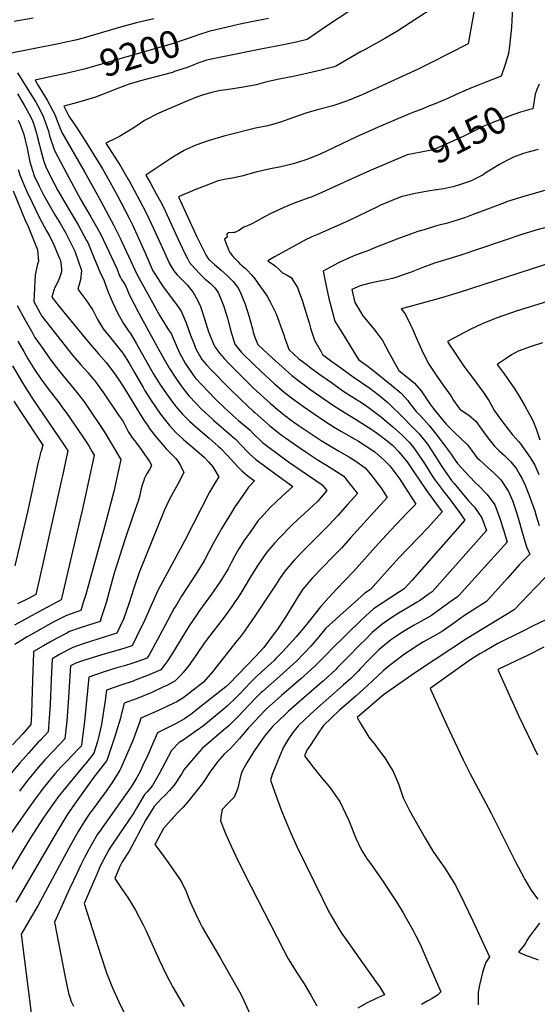
# Model space of a CAD drawing. Units: inches. Extents: x 2566541 to 2571863, y 1507579 to 1513702.
# Drawn here: x 2570602 to 2571154, y 1511217 to 1512266 of the extents above; entities that cross this region are included whole.
import ezdxf
from ezdxf.enums import TextEntityAlignment as Align

# ---------------------------------------------------------------- set-up
doc = ezdxf.new("R2010")
doc.units = ezdxf.units.IN
doc.header["$MEASUREMENT"] = 0
doc.layers.add('tile_2645_32_contour_10ft', color=117, linetype='Continuous')
doc.styles.add('Arial', font='arial.ttf')

msp = doc.modelspace()

# ---------------------------------------------------------------- linework, layer by layer
at = {"layer": 'tile_2645_32_contour_10ft'}
for points, elevation in [([(2571127.3, 1512279.4), (2571126.3, 1512257.9), (2571124.2, 1512237.7), (2571123.2, 1512230.1), (2571119.6, 1512218.4), (2571115.3, 1512205.9), (2571083.7, 1512193.4), (2571067.4, 1512186.3), (2571059.3, 1512182.5), (2571045.7, 1512176.6), (2571036.3, 1512173), (2571031.6, 1512171.1), (2571021.2, 1512167.3), (2571017.4, 1512165.7), (2570984.2, 1512151.4), (2570960.4, 1512140.8), (2570921.6, 1512122.4), (2570918.8, 1512121.2), (2570916.3, 1512120.2), (2570907, 1512116.6), (2570898.1, 1512113.8), (2570893.6, 1512112.5), (2570886.4, 1512110.7), (2570880.5, 1512109.4), (2570867.6, 1512106.9), (2570856.8, 1512104.4), (2570854.8, 1512103.9), (2570838.7, 1512099.3), (2570836.8, 1512098.9), (2570828.7, 1512097.2), (2570821.7, 1512096.1), (2570818.4, 1512095.4), (2570813.6, 1512094.2), (2570805.3, 1512091.2), (2570788.7, 1512084.7), (2570771.9, 1512077.6), (2570771.3, 1512077.2), (2570790.9, 1512034.6), (2570792.3, 1512031.7), (2570798.9, 1512018.3), (2570800.8, 1512014.9), (2570802.5, 1512012.1), (2570803.6, 1512010.7), (2570809.7, 1512005.1), (2570816.6, 1511999.2), (2570823.4, 1511993.2), (2570829.8, 1511986.8), (2570831.8, 1511984.3), (2570834.4, 1511980.6), (2570836.6, 1511976.9), (2570842.3, 1511963.1), (2570846.7, 1511949.3), (2570850.5, 1511935.3), (2570851, 1511933.3), (2570853, 1511926.8), (2570855.8, 1511920.1), (2570861.3, 1511915), (2570871.5, 1511905.6), (2570881.7, 1511896.3), (2570892, 1511887), (2570902.3, 1511879.2), (2570912.5, 1511871.8), (2570935.3, 1511855.8), (2570944.3, 1511850.1), (2570959.9, 1511840.6), (2570977.3, 1511829.6), (2570983.5, 1511825.2), (2570995.3, 1511816.3), (2570997.7, 1511814.2), (2570999.3, 1511812.7), (2571006.3, 1511805.6), (2571015.8, 1511794.1), (2571022.3, 1511784.3), (2571035.8, 1511764.4), (2571046.3, 1511750.1), (2571052.3, 1511741.9), (2571037, 1511724.9), (2571006.6, 1511693.2), (2570987.3, 1511671.8), (2570975.8, 1511659.1), (2570969.9, 1511655.1), (2570958.8, 1511645.3), (2570943.7, 1511631.8), (2570938.5, 1511627.1), (2570928.4, 1511617.8), (2570920.8, 1511608.5), (2570918.9, 1511606.2), (2570912.5, 1511598.8), (2570904.6, 1511590.5), (2570897.2, 1511582.8), (2570879.4, 1511566.6), (2570861, 1511550.5), (2570859.2, 1511548.9), (2570853, 1511542.8), (2570834.7, 1511523.4), (2570824.8, 1511513.7), (2570819.3, 1511509.2), (2570796.5, 1511489.8), (2570789.2, 1511481.3), (2570777, 1511466.8), (2570774.8, 1511463), (2570766.5, 1511450.5), (2570761.7, 1511445.1), (2570756.6, 1511439.7), (2570753.6, 1511436.6), (2570745.5, 1511428), (2570742.4, 1511423.2), (2570736.6, 1511413.7), (2570728.4, 1511398.6), (2570726.6, 1511395), (2570718.6, 1511380.3), (2570711.3, 1511368.8), (2570708.3, 1511363.4), (2570703.3, 1511351.1), (2570709.7, 1511341.7), (2570717.1, 1511331.1), (2570722.4, 1511322.8), (2570725.6, 1511317.4), (2570733.5, 1511301.9), (2570736.4, 1511296), (2570750.5, 1511264.7), (2570757.8, 1511249.6), (2570765.1, 1511235.5), (2570771.4, 1511225), (2570777.2, 1511214.8)], 9160), ([(2570957.1, 1512277.7), (2570928.9, 1512259.2), (2570908.6, 1512245), (2570896.8, 1512242), (2570883.1, 1512239.1), (2570861, 1512235.1), (2570813.1, 1512225.4), (2570801.1, 1512222.7), (2570797.2, 1512221.4), (2570792, 1512219.5), (2570785, 1512216.8), (2570781.5, 1512215.5), (2570767.1, 1512210.7), (2570764.7, 1512209.9), (2570745.8, 1512204.8), (2570730.6, 1512200.9), (2570717.6, 1512196.9), (2570714.1, 1512195.7), (2570704.4, 1512191.9), (2570698.5, 1512189.5), (2570682.7, 1512183.6), (2570678, 1512182), (2570666, 1512178.5), (2570659.6, 1512176.8), (2570649, 1512173.8), (2570654.5, 1512163.3), (2570662.3, 1512152), (2570671.9, 1512137.1), (2570690.2, 1512107.1), (2570698.1, 1512093.1), (2570705.8, 1512079.1), (2570718.6, 1512054.4), (2570722.1, 1512047.3), (2570735.3, 1512018.3), (2570744, 1511998.5), (2570746.7, 1511994.1), (2570755.1, 1511981.4), (2570766.9, 1511965.6), (2570769.1, 1511962.7), (2570772.5, 1511958), (2570774.2, 1511955.5), (2570779.6, 1511943.1), (2570784.1, 1511929.9), (2570787.9, 1511920.3), (2570789.5, 1511916.1), (2570793.7, 1511908.4), (2570796, 1511904.2), (2570801, 1511898.4), (2570806.4, 1511892.8), (2570824.6, 1511874.2), (2570837.6, 1511861.3), (2570851.1, 1511848.8), (2570852.6, 1511847.4), (2570868.7, 1511833.4), (2570879.1, 1511825.2), (2570882.3, 1511822.7), (2570885.2, 1511820.6), (2570894.8, 1511813.8), (2570906.3, 1511806), (2570919.1, 1511797.4), (2570929.1, 1511791.3), (2570947.4, 1511779.6), (2570953, 1511772.8), (2570962, 1511761.4), (2570951.6, 1511749.7), (2570941.1, 1511737.9), (2570932.2, 1511728.1), (2570918.6, 1511714.7), (2570905.9, 1511702.1), (2570895, 1511690.7), (2570884.6, 1511678.7), (2570878.9, 1511670.3), (2570875.4, 1511664.8), (2570853.3, 1511631.8), (2570841.6, 1511614.6), (2570836.2, 1511607.5), (2570833.9, 1511604.6), (2570807.4, 1511571.4), (2570797.9, 1511560.5), (2570787, 1511551.7), (2570777, 1511544), (2570769.4, 1511539.4), (2570766.4, 1511537.9), (2570758.3, 1511533.9), (2570750.8, 1511530.5), (2570731.1, 1511522.1), (2570729.6, 1511517.2), (2570726.1, 1511507.7), (2570722.8, 1511498.9), (2570709.9, 1511468.6), (2570708.9, 1511466.5), (2570700.5, 1511453.5), (2570698.1, 1511450), (2570694.2, 1511444.3), (2570688, 1511435.9), (2570681.4, 1511427), (2570676.2, 1511419.9), (2570671.6, 1511413.2), (2570664.3, 1511401.2), (2570654.5, 1511383.4), (2570621.5, 1511322.8), (2570603.5, 1511291.9), (2570614.1, 1511207.6)], 9190), ([(2571040.7, 1512277.2), (2571003.9, 1512253.4), (2570991.3, 1512245.8), (2570985.7, 1512242.9), (2570969.4, 1512234), (2570965.4, 1512231.6), (2570939.9, 1512216.7), (2570937.2, 1512215.9), (2570925.7, 1512212.9), (2570923.3, 1512212.3), (2570909.4, 1512209), (2570895.3, 1512205.9), (2570878.7, 1512202.8), (2570864.1, 1512199.3), (2570854.2, 1512196.6), (2570840.5, 1512194), (2570826.9, 1512192), (2570814.2, 1512190.1), (2570805.4, 1512187.9), (2570796.7, 1512185.6), (2570790.4, 1512183.3), (2570780.2, 1512179.2), (2570750.2, 1512166.4), (2570735, 1512158.6), (2570724.8, 1512151.6), (2570708.2, 1512141.6), (2570706.1, 1512140.5), (2570693.9, 1512134.3), (2570700.3, 1512124.5), (2570709.9, 1512109.5), (2570717.3, 1512096.5), (2570718.5, 1512094.5), (2570724, 1512084.4), (2570730, 1512073.1), (2570736, 1512061.7), (2570742.5, 1512048.1), (2570752.9, 1512025.7), (2570761.2, 1512007.1), (2570761.5, 1512006.7), (2570763.3, 1512003), (2570766.3, 1511998.5), (2570767.7, 1511996.6), (2570770, 1511994.1), (2570772, 1511992), (2570775.4, 1511988.7), (2570780.8, 1511983.1), (2570786.9, 1511975.4), (2570789.6, 1511970.6), (2570794.2, 1511961.4), (2570795, 1511959.3), (2570799, 1511947.5), (2570803.3, 1511933.5), (2570804.2, 1511931.1), (2570808.9, 1511919.8), (2570810.5, 1511917.3), (2570815, 1511910.9), (2570820.1, 1511905.1), (2570825.3, 1511899.4), (2570838.3, 1511886.4), (2570851.4, 1511873.6), (2570869.3, 1511857.2), (2570876.4, 1511851.1), (2570884.2, 1511844.9), (2570886.9, 1511842.8), (2570889.4, 1511841), (2570898.9, 1511834.2), (2570923.2, 1511817.9), (2570941.1, 1511807), (2570952.7, 1511800.5), (2570959.1, 1511796.5), (2570970.4, 1511788.5), (2570976, 1511782), (2570987.6, 1511766.6), (2570993.8, 1511757.1), (2570954.8, 1511713.9), (2570945, 1511703.2), (2570935.6, 1511693.5), (2570925.2, 1511682.8), (2570914.3, 1511671.4), (2570903.7, 1511659.5), (2570899.2, 1511652.2), (2570895.3, 1511646), (2570885.4, 1511629.5), (2570878.3, 1511618.9), (2570876, 1511615.6), (2570874.4, 1511613.5), (2570862.3, 1511597.4), (2570853.7, 1511587.9), (2570825.3, 1511558.7), (2570821.8, 1511555.4), (2570792, 1511531.9), (2570785.9, 1511527.1), (2570777.5, 1511521.4), (2570768.9, 1511516.4), (2570758.9, 1511511.4), (2570748.8, 1511506.4), (2570743.7, 1511494.3), (2570738.5, 1511482.7), (2570733, 1511470.9), (2570730.6, 1511466), (2570726.9, 1511458.9), (2570723.7, 1511453.3), (2570720.9, 1511448.9), (2570686.2, 1511400.3), (2570684.9, 1511398.4), (2570677.9, 1511386.1), (2570671.2, 1511373.5), (2570666.9, 1511365.2), (2570663.2, 1511357.4), (2570655.2, 1511340.3), (2570638.9, 1511304.7), (2570650.2, 1511247.9), (2570654.1, 1511229.2), (2570655.5, 1511224.7), (2570657, 1511220.3), (2570659.2, 1511215.2)], 9180), ([(2571086.7, 1512277.8), (2571080.1, 1512240.4), (2571040.2, 1512220), (2571026.8, 1512213.2), (2571022.9, 1512211.4), (2570971.7, 1512188.1), (2570963.6, 1512184.6), (2570951.4, 1512179.5), (2570935.8, 1512174.4), (2570921.9, 1512170.8), (2570908, 1512166.8), (2570894, 1512161.8), (2570880, 1512157), (2570866.6, 1512153.1), (2570853.3, 1512150.3), (2570819.7, 1512141.9), (2570809.9, 1512139.2), (2570802.9, 1512136.9), (2570789.7, 1512132.4), (2570783.9, 1512129.9), (2570777.2, 1512126.5), (2570767.1, 1512120.7), (2570763.1, 1512118.1), (2570736.5, 1512100.3), (2570741.3, 1512091.8), (2570747.5, 1512080.6), (2570752.1, 1512072.2), (2570753.7, 1512069.2), (2570756.9, 1512062.5), (2570772.4, 1512029.1), (2570778.5, 1512016.3), (2570780.9, 1512011.5), (2570781.9, 1512009.5), (2570782.9, 1512007.5), (2570788.8, 1512000.9), (2570794.2, 1511994.9), (2570799.5, 1511990), (2570805, 1511985.5), (2570809.9, 1511980.2), (2570813.6, 1511975.3), (2570814.6, 1511973), (2570819.3, 1511961.6), (2570821.8, 1511953.7), (2570823.4, 1511947.9), (2570827, 1511934.2), (2570831.3, 1511920.5), (2570833.8, 1511917.3), (2570838.8, 1511911.3), (2570851.8, 1511898.5), (2570858.6, 1511892.1), (2570873.8, 1511878.1), (2570884.2, 1511869), (2570893.2, 1511862), (2570895.5, 1511860.3), (2570904.7, 1511853.8), (2570914.8, 1511846.9), (2570927.4, 1511838.3), (2570937.3, 1511832.1), (2570945.2, 1511827.3), (2570963.2, 1511816.9), (2570975.2, 1511809.2), (2570980.9, 1511805.2), (2570991, 1511796.5), (2570996.6, 1511790.8), (2571007.2, 1511776.6), (2571024.2, 1511749.8), (2571015.2, 1511740.6), (2570997.2, 1511722), (2570984.5, 1511708.1), (2570957.8, 1511678.3), (2570940.1, 1511659.8), (2570931.3, 1511650.3), (2570922.9, 1511641.1), (2570922.6, 1511640.7), (2570910.5, 1511625.4), (2570904.5, 1511617.9), (2570898.3, 1511610.4), (2570896.8, 1511608.7), (2570889.6, 1511600.9), (2570882.4, 1511593.1), (2570875.2, 1511585.4), (2570873.1, 1511583.4), (2570855.3, 1511567), (2570848.1, 1511559.9), (2570835.9, 1511547.1), (2570833.2, 1511544.3), (2570823.3, 1511534.8), (2570797.9, 1511514), (2570789.7, 1511508), (2570776.1, 1511498.7), (2570772.1, 1511496.1), (2570763.8, 1511487.7), (2570757, 1511474.6), (2570750.8, 1511462.8), (2570743.6, 1511450.2), (2570737.9, 1511443.6), (2570735.1, 1511440.6), (2570731.5, 1511434.5), (2570726.5, 1511426), (2570723.7, 1511421), (2570707.5, 1511397.8), (2570698.2, 1511383.5), (2570697.1, 1511381.6), (2570691.2, 1511371.1), (2570687.7, 1511364.3), (2570684.4, 1511356.5), (2570670.7, 1511324.5), (2570688.4, 1511269.2), (2570694.4, 1511250.9), (2570695.2, 1511248.8), (2570700.8, 1511234.9), (2570707.7, 1511219.9), (2570713.3, 1511208.2)], 9170), ([(2570744.9, 1512266.9), (2570726.5, 1512262.8), (2570709.3, 1512258.1), (2570676.8, 1512248.4), (2570671, 1512246.8), (2570661.3, 1512244.2), (2570651, 1512241.9), (2570643.3, 1512240.2), (2570587.5, 1512229.4)], 9210), ([(2570616.2, 1512267.5), (2570595.9, 1512263.9)], 9220), ([(2570867.4, 1512267.1), (2570843.6, 1512262.5), (2570835.4, 1512260.7), (2570803.7, 1512253.3)], 9200), ([(2570803.7, 1512253.3), (2570802.5, 1512253), (2570793.5, 1512250.1), (2570779.6, 1512245.1), (2570775.2, 1512243.7), (2570765.7, 1512240.7), (2570721, 1512227.7), (2570673.2, 1512213.9), (2570670.8, 1512213.4), (2570655.7, 1512209.8)], 9200), ([(2570599.6, 1512209.3), (2570612.4, 1512188.8), (2570619, 1512178), (2570624.1, 1512168.8), (2570627.5, 1512162.2), (2570632.5, 1512147.4), (2570633.8, 1512142.4), (2570638.9, 1512126.8), (2570651.9, 1512102.4), (2570667, 1512074.1), (2570677.9, 1512056.1), (2570688.3, 1512037.3), (2570705.5, 1512001), (2570706.7, 1511998.2), (2570708.5, 1511993.3), (2570709.4, 1511991.2), (2570710.5, 1511989.4), (2570712.9, 1511985.8), (2570714.6, 1511983), (2570717.3, 1511976.7), (2570718.8, 1511973.3), (2570723.5, 1511963.7), (2570729, 1511953.5), (2570748.2, 1511918.1), (2570754.8, 1511906.2), (2570761.6, 1511894.5), (2570767.6, 1511885.2), (2570769, 1511883), (2570774.8, 1511874.9), (2570777.2, 1511871.7), (2570782.3, 1511865.4), (2570790, 1511857.3), (2570796.1, 1511850.9), (2570807.1, 1511840.7), (2570808.8, 1511839.2), (2570826.9, 1511823.6), (2570831.9, 1511819.2), (2570839.6, 1511811.3), (2570843.7, 1511806.9), (2570847.4, 1511803.3), (2570853.2, 1511797.8), (2570867.1, 1511787.6), (2570893, 1511768.9), (2570881.8, 1511758.5), (2570868.8, 1511746), (2570859.3, 1511735.9), (2570856.1, 1511732.4), (2570846.8, 1511719.2), (2570841.6, 1511711.8), (2570835.6, 1511702.4), (2570831.5, 1511694.9), (2570827.5, 1511687.3), (2570824.1, 1511681.1), (2570822.3, 1511678.1), (2570815.2, 1511666.9), (2570806.3, 1511654.1), (2570793.1, 1511635.7), (2570791, 1511632.6), (2570782.7, 1511620.4), (2570774.8, 1511607.5), (2570766.7, 1511593.9), (2570759.9, 1511583.4), (2570752.5, 1511573.6), (2570738.2, 1511567.4), (2570725, 1511562.3), (2570722.8, 1511561.4), (2570709.8, 1511557.1), (2570694.5, 1511551.8), (2570693.1, 1511540.8), (2570689.3, 1511515.4), (2570685.5, 1511500), (2570684.8, 1511497.3), (2570681.1, 1511484.6), (2570672.1, 1511473.4), (2570670.8, 1511471.8), (2570647.5, 1511444), (2570644.1, 1511439.7), (2570636.9, 1511429.7), (2570632.6, 1511423.7), (2570627.7, 1511416.4), (2570612.8, 1511393.4), (2570603.5, 1511378.3), (2570587.4, 1511351.1)], 9210), ([(2570655.7, 1512209.8), (2570649.9, 1512208.4), (2570635.9, 1512205.5), (2570618.4, 1512201.6), (2570621.8, 1512195.9), (2570631.2, 1512180.2), (2570639.8, 1512164.4), (2570641.3, 1512160), (2570646.9, 1512145.7), (2570670.7, 1512104.7), (2570686.2, 1512076.6), (2570693.8, 1512062.6), (2570702.5, 1512046.6), (2570709.7, 1512031.8), (2570710.6, 1512029.9), (2570720.6, 1512008.8), (2570726.7, 1511994.8), (2570751.3, 1511950.6), (2570759.9, 1511936.7), (2570763.8, 1511930.9), (2570766.3, 1511924.8), (2570772.3, 1511911.2), (2570778.9, 1511899.5), (2570781.8, 1511894.9), (2570786.4, 1511888), (2570789, 1511884.4), (2570810.8, 1511861.9), (2570820.2, 1511852.5), (2570823.4, 1511849.6), (2570829, 1511844.7), (2570835.4, 1511839.1), (2570847.6, 1511828.7), (2570851.4, 1511824.8), (2570861, 1511815.7), (2570870.7, 1511808.3), (2570874.8, 1511805.2), (2570888.7, 1511795.2), (2570924.3, 1511770.6), (2570929.5, 1511764.5), (2570919.5, 1511752.9), (2570905.6, 1511740), (2570898.5, 1511733.5), (2570891.7, 1511727.1), (2570879.2, 1511714.6), (2570874, 1511708.6), (2570865.6, 1511698.9), (2570864.5, 1511697.4), (2570855.8, 1511684.8), (2570847.9, 1511672.4), (2570837.6, 1511655.3), (2570828.3, 1511640.9), (2570821, 1511631.1), (2570800.7, 1511604.7), (2570798.6, 1511601.7), (2570791.2, 1511590.9), (2570789.9, 1511588.9), (2570784, 1511580.5), (2570782.4, 1511578.2), (2570776.2, 1511570.5), (2570773.3, 1511567.3), (2570767.5, 1511561.3), (2570758.8, 1511556.8), (2570754.7, 1511554.9), (2570742.7, 1511549.4), (2570727.2, 1511543.1), (2570713.5, 1511537.8), (2570710.2, 1511525.4), (2570709.3, 1511522), (2570704.8, 1511507.2), (2570703.4, 1511502.6), (2570696.6, 1511482.2), (2570694.7, 1511477), (2570690.8, 1511471.9), (2570685.9, 1511465.7), (2570679.8, 1511457.8), (2570658.6, 1511427.8), (2570652.5, 1511418.9), (2570650.9, 1511416.3), (2570643.2, 1511403.8), (2570638.6, 1511396.1), (2570597.7, 1511325.9)], 9200), ([(2571155.7, 1512197.2), (2571153.3, 1512191.8), (2571151.6, 1512186.8), (2571149, 1512171), (2571144.7, 1512169.8)], 9150), ([(2570599.6, 1512186.9), (2570606.5, 1512175.8), (2570611.8, 1512166), (2570615, 1512159.9), (2570616.2, 1512156.5), (2570620, 1512145.1), (2570621.1, 1512140.4), (2570625.4, 1512122.8), (2570627.8, 1512115.1), (2570630.6, 1512107.3), (2570638.2, 1512092.3), (2570642.6, 1512084), (2570650.1, 1512071.2), (2570655.8, 1512061.6), (2570664.4, 1512047.3), (2570673.3, 1512030.9), (2570674.6, 1512028.5), (2570678.8, 1512018.1), (2570683, 1512007.7), (2570687.4, 1511997.4), (2570692, 1511987.7), (2570691.9, 1511987.4), (2570696.4, 1511975.9), (2570701.2, 1511964.5), (2570706.6, 1511953.2), (2570712.7, 1511942.2), (2570718.3, 1511934), (2570720, 1511931.6), (2570726.6, 1511920.8), (2570744.4, 1511889.1), (2570751.4, 1511877.9), (2570758.4, 1511867.5), (2570767.1, 1511855.7), (2570770.4, 1511851.6), (2570775.4, 1511845.9), (2570777.5, 1511843.8), (2570783, 1511838.5), (2570791.9, 1511830.6), (2570803.9, 1511820.1), (2570813.5, 1511811.8), (2570815.9, 1511809.6), (2570823.6, 1511801.6), (2570831, 1511793.5), (2570835.7, 1511788.6), (2570838.9, 1511785.6), (2570845.4, 1511779.7), (2570852.2, 1511774.7), (2570845.9, 1511768.1), (2570839, 1511758), (2570831.5, 1511747.1), (2570827.9, 1511741.2), (2570817.6, 1511724.4), (2570807.7, 1511707.3), (2570803.8, 1511699.7), (2570801.6, 1511695.2), (2570799.9, 1511692.2), (2570798.6, 1511689.7), (2570791, 1511677.6), (2570774.5, 1511652), (2570769, 1511642.8), (2570766.8, 1511639.1), (2570759.5, 1511625.6), (2570748.6, 1511605), (2570739.7, 1511588.9), (2570737.6, 1511585.8), (2570733, 1511584), (2570722.5, 1511580.6), (2570713.7, 1511577.8), (2570706.7, 1511575.8), (2570690.9, 1511570.9), (2570675.5, 1511565.7), (2570671, 1511518.5), (2570670, 1511510.1), (2570667.9, 1511493.7), (2570667.5, 1511492.2), (2570666.2, 1511490.6), (2570657, 1511481.1), (2570653.3, 1511477.3), (2570646.3, 1511470.2), (2570639.5, 1511462.7), (2570636.1, 1511458.8), (2570627, 1511447.6), (2570624.1, 1511443.6), (2570618.8, 1511436.3), (2570610.7, 1511425.1), (2570592.6, 1511399.1)], 9220), ([(2571144.7, 1512169.8), (2571143.3, 1512169.5), (2571135.9, 1512167.4), (2571122.9, 1512162.7), (2571120.8, 1512161.9), (2571108.9, 1512157.4), (2571105.6, 1512156), (2571095.2, 1512151.8), (2571090.4, 1512149.3), (2571075.6, 1512141.8), (2571060.4, 1512135), (2571045.1, 1512128.6), (2571041, 1512126.9), (2571030.1, 1512124.9), (2571015.2, 1512121.9), (2571011.9, 1512120.6)], 9150), ([(2570600.2, 1512158.8), (2570602.4, 1512154.3), (2570606.2, 1512143.7), (2570607.5, 1512138.9), (2570609.8, 1512129.1), (2570611.2, 1512121.7), (2570612.9, 1512114.5), (2570615.5, 1512105.2), (2570617.4, 1512099.8), (2570622.6, 1512088.6), (2570627.7, 1512078.7), (2570630.4, 1512073.7), (2570633.3, 1512068.7), (2570640.2, 1512057), (2570645.3, 1512048.6), (2570651, 1512038.6), (2570660.7, 1512019.4), (2570667.9, 1511998.9), (2570666.7, 1511988.8), (2570664.1, 1511979), (2570672.3, 1511967.7), (2570679.6, 1511957.3), (2570684.5, 1511947.5), (2570691.1, 1511936.6), (2570699, 1511926.6), (2570703.3, 1511921.6), (2570712, 1511910.7), (2570718.7, 1511900.2), (2570724.5, 1511890.2), (2570733.5, 1511874.1), (2570735.2, 1511871.3), (2570742.3, 1511860.3), (2570752.2, 1511845.7), (2570755.9, 1511840.7), (2570761.8, 1511833.6), (2570768.5, 1511826.2), (2570776.1, 1511819), (2570782, 1511814.2), (2570785.8, 1511811), (2570798.6, 1511800), (2570803.3, 1511794.9), (2570807.8, 1511789.6), (2570808.9, 1511787.9), (2570814.2, 1511779.2), (2570811.1, 1511774), (2570804.5, 1511762.6), (2570795.9, 1511746.2), (2570778.2, 1511711.2), (2570756.6, 1511672), (2570749.4, 1511657.9), (2570735, 1511626.1), (2570727, 1511609.4), (2570721.7, 1511599), (2570709.3, 1511595.2), (2570705.7, 1511594.1), (2570689.5, 1511589.5), (2570669, 1511583.1), (2570661.8, 1511580.6), (2570656.3, 1511577.6), (2570653.7, 1511538.5), (2570652.1, 1511519.1), (2570651.8, 1511516.1), (2570650, 1511499.8), (2570637.5, 1511486.9), (2570628.9, 1511477.6), (2570619.8, 1511467.3), (2570616.9, 1511463.8), (2570610.1, 1511455.4), (2570601.7, 1511444.2)], 9230), ([(2571154.8, 1512127.6), (2571142.5, 1512124.5), (2571138.2, 1512123), (2571128.4, 1512119.6), (2571121.2, 1512116), (2571113.5, 1512111.8), (2571098.4, 1512102.4), (2571096, 1512100.9), (2571082.7, 1512093.9), (2571068.9, 1512089.2), (2571063.9, 1512088), (2571054.1, 1512085.9), (2571044, 1512084.3), (2571039.4, 1512083.6), (2571023.6, 1512081), (2571009.7, 1512077.7), (2571004.2, 1512075.6), (2570996.2, 1512072.5), (2570985.8, 1512067.9), (2570983.3, 1512066.8), (2570952.5, 1512051.8), (2570918.7, 1512036.7), (2570913.5, 1512034.6), (2570911.4, 1512033.7), (2570907.3, 1512032), (2570882.1, 1512018), (2570873.6, 1512013.3), (2570870.1, 1512011.3), (2570866.4, 1512009.1), (2570873.2, 1512004.5), (2570874.8, 1512003.3), (2570877.9, 1512000.5), (2570882.3, 1511996.3), (2570885, 1511994.8), (2570887.3, 1511993.7), (2570891.3, 1511991.2), (2570898.2, 1511980.6), (2570899, 1511978.5), (2570903.3, 1511966.3), (2570904.9, 1511961.3), (2570910.5, 1511943.2), (2570912, 1511937.5), (2570916.1, 1511924.7), (2570922.9, 1511912.8), (2570924.9, 1511909.4), (2570933.3, 1511903.1), (2570945.4, 1511894.3), (2570957.5, 1511885.6), (2570975.1, 1511873.6), (2570979.9, 1511870.1), (2570984.5, 1511866.5), (2570994.6, 1511858.3), (2571011, 1511841.9), (2571019.5, 1511833.3), (2571025.5, 1511827.2), (2571028, 1511824.7), (2571036.6, 1511813.7), (2571041.3, 1511806.8), (2571044.4, 1511801.9), (2571051.2, 1511791.1), (2571060.7, 1511777.6), (2571062.5, 1511775.2), (2571065.2, 1511771.8), (2571080.6, 1511753.4), (2571086.8, 1511746.7), (2571094.8, 1511735.5), (2571099.7, 1511722), (2571041.7, 1511656.7), (2571037.4, 1511653.6), (2571028.1, 1511647.1), (2571025.8, 1511645.6), (2571017, 1511640.3), (2571010.7, 1511636.8), (2571006.6, 1511634.1), (2570999.8, 1511629.8), (2570997.2, 1511628.2), (2570995.5, 1511627), (2570988.1, 1511621.9), (2570977.9, 1511613.1), (2570975.6, 1511611), (2570972.3, 1511607.7), (2570963.7, 1511599), (2570951.9, 1511586.8), (2570940.9, 1511575.8), (2570938.9, 1511573.9), (2570925.7, 1511561.9), (2570921.1, 1511557.7), (2570888.7, 1511529.5), (2570885.2, 1511526.3), (2570871.7, 1511513.4), (2570870, 1511511.4), (2570862.9, 1511502.8), (2570856.3, 1511493.4), (2570851.7, 1511486.4), (2570844.1, 1511474.3), (2570839.5, 1511466.1), (2570837.9, 1511461.8), (2570836.6, 1511457.1), (2570835.4, 1511450.8), (2570834.4, 1511447.5), (2570830.5, 1511437.9), (2570827.6, 1511434.8), (2570824.3, 1511431.4), (2570818, 1511424.7), (2570816.6, 1511418.9), (2570815.9, 1511412.8), (2570821.4, 1511399.1), (2570827.7, 1511385.1), (2570834.5, 1511370.5), (2570848.6, 1511342.4), (2570883.1, 1511275.4), (2570888.2, 1511265.6), (2570897.7, 1511250.4), (2570905.4, 1511239), (2570912.2, 1511227.1), (2570918.8, 1511215.4)], 9140), ([(2571011.9, 1512120.6), (2571000.8, 1512116.1), (2570971.7, 1512103.4), (2570924.1, 1512081.8), (2570912.8, 1512077.1), (2570910.1, 1512076.1), (2570899.5, 1512072.3), (2570894.5, 1512070.7), (2570883.5, 1512066), (2570872.9, 1512061.1), (2570870.3, 1512059.8), (2570863.6, 1512056.2), (2570854.8, 1512051.3), (2570848.9, 1512048.3), (2570844.7, 1512046.5), (2570841, 1512044.9), (2570838.3, 1512043.3), (2570835.5, 1512041.5), (2570831.5, 1512039.3), (2570829.8, 1512039.2), (2570824.6, 1512038.8), (2570822.9, 1512037.6), (2570823.3, 1512034.5), (2570820.4, 1512032.1), (2570822.1, 1512027.2), (2570823.7, 1512022.9), (2570824.9, 1512020.3), (2570825.9, 1512018.1), (2570828.5, 1512014.8), (2570831.3, 1512011.7), (2570834.8, 1512008), (2570836.8, 1512006), (2570837.6, 1512005.3), (2570839.2, 1512003.9), (2570842.3, 1512001.3), (2570844.9, 1511998.7), (2570848.7, 1511994.4), (2570851.2, 1511991.6), (2570853.6, 1511988.4), (2570855.8, 1511985.4), (2570865.8, 1511971.4), (2570869.1, 1511965.5), (2570872.3, 1511959.2), (2570875.3, 1511952.6), (2570878.4, 1511944.9), (2570880.1, 1511939.9), (2570883.8, 1511929.3), (2570884.4, 1511927.3), (2570887.4, 1511918.8), (2570888.9, 1511914.7), (2570899.7, 1511904.9), (2570908.9, 1511897.9), (2570911.4, 1511896), (2570922.1, 1511888.2), (2570934.3, 1511879.5), (2570946.4, 1511870.8), (2570955.4, 1511865), (2570964.5, 1511859.4), (2570969.7, 1511856), (2570973.4, 1511853.4), (2570987.8, 1511842.7), (2570990.7, 1511840.2), (2570999.9, 1511832.2), (2571009.1, 1511824.1), (2571017.6, 1511815.5), (2571021.7, 1511810.2), (2571026.1, 1511804.4), (2571034.1, 1511792.1), (2571041, 1511781.1), (2571043.9, 1511776.8), (2571054.4, 1511762.7), (2571060.1, 1511755.5), (2571062, 1511753.1), (2571063.9, 1511750.7), (2571069.5, 1511743.1), (2571076.6, 1511732.9), (2571020.3, 1511669.1), (2571016.1, 1511664.5), (2571011.8, 1511659.9), (2571006.8, 1511656.6), (2570997.5, 1511650.6), (2570988.3, 1511644.4), (2570979.1, 1511638.3), (2570966.7, 1511627.2), (2570934, 1511595.2), (2570929.8, 1511590.6), (2570926.7, 1511587.3), (2570919.6, 1511580.1), (2570917, 1511577.7), (2570901.7, 1511564), (2570881.1, 1511546.2), (2570865, 1511531.8), (2570863.3, 1511530.2), (2570857.2, 1511523.9), (2570848.6, 1511514.6), (2570846, 1511511.6), (2570836.3, 1511500.4), (2570826.6, 1511489.8), (2570823, 1511486.5), (2570820, 1511483.8), (2570814.9, 1511477.8), (2570812.8, 1511475.3), (2570804.7, 1511464.4), (2570800.4, 1511457.6), (2570798.3, 1511454.6), (2570793.9, 1511448.7), (2570782.6, 1511434.5), (2570780.8, 1511432.4), (2570776.1, 1511427.2), (2570771.9, 1511423), (2570765.3, 1511415.9), (2570763.5, 1511413.7), (2570755.3, 1511404.3), (2570747.2, 1511389.2), (2570746.2, 1511387.4), (2570753.7, 1511377.3), (2570760.3, 1511368.4), (2570772.3, 1511351), (2570774.9, 1511347.1), (2570779.4, 1511337.4), (2570783.4, 1511327.2), (2570789.8, 1511313.3), (2570794.5, 1511303.5), (2570796.6, 1511299.2), (2570802.5, 1511288.9), (2570815.4, 1511267.5), (2570832, 1511238.1), (2570837.6, 1511228), (2570840.8, 1511221.1), (2570860.9, 1511177.2)], 9150), ([(2570600.5, 1512106.3), (2570602.1, 1512100.7), (2570607, 1512088.6), (2570609.7, 1512082.8), (2570615.1, 1512071.1), (2570622.7, 1512055.8), (2570630.5, 1512041.1), (2570634, 1512035), (2570638.2, 1512026), (2570644.9, 1512010.9), (2570645.5, 1512009.6), (2570645.6, 1512009.2), (2570646.5, 1512000.8), (2570646.4, 1511997.4), (2570644.3, 1511991.1), (2570642.9, 1511987.5), (2570639.5, 1511980.7), (2570638.5, 1511977.9), (2570636.2, 1511970.6), (2570644.1, 1511960.6), (2570668.5, 1511930.7), (2570677.1, 1511920.2), (2570686.1, 1511910.2), (2570694.2, 1511900.8), (2570702.1, 1511890.5), (2570703.8, 1511888.1), (2570708.5, 1511881.4), (2570714.7, 1511871.4), (2570725.7, 1511853.1), (2570734.4, 1511839.5), (2570737.7, 1511834.5), (2570741.1, 1511829.6), (2570746.5, 1511822.6), (2570748, 1511820.7), (2570754.5, 1511813), (2570758.1, 1511809), (2570761.2, 1511805.6), (2570768.5, 1511798.7), (2570771.3, 1511794.8), (2570773.4, 1511791), (2570777.1, 1511783.5), (2570770.8, 1511772), (2570763.7, 1511759), (2570761.3, 1511754.4), (2570756.5, 1511743.9), (2570729.4, 1511677.2), (2570723.7, 1511660.5), (2570718.2, 1511643.7), (2570712.6, 1511627.5), (2570705.7, 1511612.4), (2570678.6, 1511604.1), (2570668.5, 1511600.8), (2570658.5, 1511597.3), (2570654.2, 1511595.1), (2570644.5, 1511589.8), (2570636.5, 1511585.2), (2570635.5, 1511563.5), (2570634.5, 1511536.4), (2570633.8, 1511526.9), (2570632.6, 1511511.9), (2570632.2, 1511507.4), (2570624.1, 1511498.7), (2570621.8, 1511496.3), (2570611.3, 1511484.7), (2570602.1, 1511474.5), (2570592.8, 1511463.3)], 9240), ([(2570594.9, 1512083.7), (2570607.5, 1512053.3), (2570611, 1512045.6), (2570620.9, 1512020.7), (2570622, 1512008.7), (2570621, 1512005.6), (2570618.5, 1511994.1), (2570617, 1511965.9), (2570623.9, 1511953.3), (2570625.7, 1511950.2), (2570658.3, 1511908.5), (2570667.1, 1511898.2), (2570674.8, 1511889.9), (2570676.1, 1511888.4), (2570683.2, 1511879.8), (2570688.5, 1511872.3), (2570691.3, 1511868.5), (2570707.4, 1511844.9), (2570711.6, 1511838.9), (2570712.9, 1511836.5), (2570713.9, 1511834.6), (2570716.2, 1511830.2), (2570718, 1511826.8), (2570719.6, 1511824.1), (2570722, 1511820.6), (2570724.4, 1511817.7), (2570726.6, 1511815), (2570731.4, 1511808.2), (2570734, 1511804.7), (2570735.5, 1511802.5), (2570739.1, 1511797.4), (2570740.3, 1511795.5), (2570741.7, 1511792.8), (2570742.6, 1511790.9), (2570740.3, 1511787), (2570738, 1511783.1), (2570736.6, 1511780.5), (2570735.2, 1511777.6), (2570733.8, 1511774.1), (2570732.7, 1511770), (2570731.2, 1511764.7), (2570730, 1511759.4), (2570728.5, 1511754.1), (2570722.7, 1511737), (2570714.1, 1511711.9), (2570702.8, 1511676.6), (2570698.4, 1511660.8), (2570694, 1511644.9), (2570688.9, 1511628.8), (2570687.7, 1511625), (2570675.3, 1511621.1), (2570665.2, 1511617.7), (2570655.2, 1511614.2), (2570652.1, 1511612.6), (2570641.2, 1511606.9), (2570634, 1511602.9), (2570627.3, 1511599.2), (2570616.7, 1511592.9), (2570616.3, 1511580.4), (2570616, 1511573.5), (2570615, 1511539.2), (2570614.6, 1511526.2), (2570614, 1511515.1), (2570605.3, 1511505.4), (2570594.3, 1511493.5)], 9250), ([(2571161.8, 1512084), (2571140.6, 1512078), (2571120.9, 1512071.9), (2571118.7, 1512070.9), (2571082.5, 1512057.3), (2571077.2, 1512055.4), (2571062.8, 1512050.5), (2571058.2, 1512049.4), (2571047.9, 1512046.8), (2571045.2, 1512046.2), (2571033.2, 1512042.3), (2571026.5, 1512040.2), (2571018.6, 1512037.4), (2571004, 1512032.2), (2570979.6, 1512022.5), (2570973.1, 1512019.7), (2570968.9, 1512018.4), (2570959.9, 1512015.3), (2570951, 1512011.3), (2570942, 1512007.1), (2570933.2, 1512002.5), (2570925.4, 1511998.1), (2570927.9, 1511985.7), (2570931.7, 1511969.1), (2570934.3, 1511958.3), (2570938, 1511945), (2570944.9, 1511933.4), (2570963.2, 1511904), (2570968.4, 1511900.2), (2570972, 1511897.6), (2570978, 1511892.9), (2570998.5, 1511876.6), (2571008.5, 1511868.3), (2571015.8, 1511860.2), (2571017, 1511858.5), (2571024.6, 1511848.7), (2571030.3, 1511842.8), (2571038.4, 1511833.8), (2571047.2, 1511822.9), (2571049.9, 1511819.3), (2571055.5, 1511811.7), (2571061.8, 1511803.2), (2571063.8, 1511800.4), (2571068.9, 1511793.3), (2571072.6, 1511789), (2571081.4, 1511779.5), (2571088, 1511772.7), (2571091, 1511769.9), (2571100.5, 1511760.3), (2571108.5, 1511749.2), (2571113.5, 1511735.7), (2571118.1, 1511721.7), (2571121.7, 1511709.5), (2571070.3, 1511652.8), (2571068.6, 1511651.4), (2571059.4, 1511644.7), (2571050.3, 1511638), (2571040.9, 1511631.5), (2571029.6, 1511624.9), (2571021.8, 1511620.7), (2571013, 1511615.5), (2571007.1, 1511611.8), (2571002.6, 1511608.8), (2570997.3, 1511605), (2570985, 1511594.7), (2570974.7, 1511584.5), (2570964.9, 1511574.4), (2570962.8, 1511572.2), (2570954.9, 1511564.4), (2570946.9, 1511557.1), (2570916.4, 1511530), (2570906.4, 1511520.8), (2570898.8, 1511513.8), (2570893.3, 1511506.7), (2570888.4, 1511500), (2570883.3, 1511491.2), (2570879.2, 1511481.8), (2570871.3, 1511462), (2570869.3, 1511456), (2570873.5, 1511444), (2570880.9, 1511424.3), (2570885.3, 1511413.1), (2570891.4, 1511398.7), (2570897.5, 1511385.2), (2570924.8, 1511329.4), (2570931.3, 1511316.4), (2570932.4, 1511314.5), (2570933.8, 1511312), (2570938.6, 1511303.6), (2570941.2, 1511299.3), (2570945.2, 1511293), (2570949.6, 1511286.7), (2570967.3, 1511261.3), (2570983, 1511239.4), (2570985.4, 1511236.1), (2570991, 1511227.4), (2570981.3, 1511223.1), (2570971.7, 1511218.4), (2570962.4, 1511213.2)], 9130), ([(2571172.5, 1512047.1), (2571152.4, 1512041.8), (2571150.1, 1512041.1), (2571138.4, 1512037.5), (2571071.2, 1512014.8), (2571044.3, 1512006.5), (2571031.6, 1512002), (2571019.2, 1511997.1), (2571016, 1511996), (2571003, 1511991.4), (2570999.5, 1511990.4), (2570993.1, 1511988.8), (2570982.5, 1511986.6), (2570974.1, 1511984.9), (2570965, 1511982.6), (2570956.2, 1511978.5), (2570959.4, 1511964.9), (2570965.2, 1511954.9), (2570967.9, 1511950.7), (2570980.7, 1511935.1), (2570982.5, 1511932.8), (2570988.8, 1511924.4), (2570995.3, 1511912.2), (2571006.3, 1511892.4), (2571013, 1511887.1), (2571023, 1511878.8), (2571030.1, 1511870.5), (2571032.8, 1511866.5), (2571039.4, 1511856.9), (2571042.6, 1511852.6), (2571046.7, 1511847.2), (2571056.5, 1511835.3), (2571065.1, 1511826.7), (2571072.2, 1511819.9), (2571079.4, 1511813.1), (2571082.6, 1511808.9), (2571089.5, 1511799.8), (2571092.1, 1511797.2), (2571101.3, 1511788.8), (2571107.5, 1511783.4), (2571114.4, 1511776.3), (2571115.7, 1511774.7), (2571123.1, 1511763.6), (2571127.2, 1511753.7), (2571128.5, 1511750.5), (2571131.1, 1511742.2), (2571133.7, 1511734.1), (2571137.6, 1511720.1), (2571142.4, 1511704.5), (2571145.9, 1511696.7), (2571134.9, 1511685.5), (2571121.9, 1511671), (2571108.9, 1511656.6), (2571099.5, 1511646.3), (2571085.1, 1511637.1), (2571075.3, 1511630.7), (2571063.3, 1511622), (2571053.9, 1511615.5), (2571051.5, 1511614.1), (2571042.7, 1511608.9), (2571032.5, 1511603.2), (2571029.5, 1511601.4), (2571020.8, 1511596), (2571010.7, 1511589.2), (2570995.7, 1511577.9), (2570989.6, 1511572.4), (2570978.2, 1511561.8), (2570969, 1511553.1), (2570960.8, 1511545.8), (2570945.2, 1511532.4), (2570943, 1511530.4), (2570925.9, 1511514.3), (2570920.9, 1511507.2), (2570911.5, 1511493), (2570908.2, 1511487.8), (2570905.7, 1511482), (2570914.8, 1511469.8), (2570924.8, 1511457.2), (2570931.7, 1511449.5), (2570934.1, 1511446.5), (2570938.8, 1511439.7), (2570943.2, 1511433.3), (2570949.4, 1511420.5), (2570952.7, 1511413.1), (2570960.5, 1511394.3), (2570966.4, 1511381.4), (2570972.5, 1511371.9), (2570975.8, 1511367.1), (2570985.3, 1511354), (2570986.9, 1511351.6), (2571003.6, 1511326.4), (2571010.9, 1511314.5), (2571013.1, 1511310.7), (2571021.6, 1511295.8), (2571024.4, 1511290.1), (2571028.5, 1511281.8), (2571035.1, 1511267), (2571051, 1511230.4), (2571047.3, 1511227.1), (2571041.6, 1511223.5), (2571037.1, 1511220.8), (2571030.2, 1511217.1)], 9120), ([(2571185.6, 1512012.7), (2571070.6, 1511975.5), (2571051.8, 1511969.8), (2571018.4, 1511960.6), (2571008.6, 1511957.9), (2571012.9, 1511952.5), (2571019.1, 1511940.2), (2571020.3, 1511937.4), (2571025.8, 1511924.9), (2571030.4, 1511914.8), (2571031.8, 1511911.6), (2571038.2, 1511898.9), (2571045.1, 1511888.3), (2571051.7, 1511879.1), (2571055, 1511874.5), (2571058.5, 1511869.8), (2571062.4, 1511864.1), (2571064.4, 1511860.4), (2571069.1, 1511854), (2571071.3, 1511851.2), (2571074.8, 1511848.6), (2571080.8, 1511844.6), (2571088.1, 1511838.2), (2571094.3, 1511829.8), (2571097.2, 1511825.9), (2571101.1, 1511820.7), (2571108.2, 1511811.7), (2571113.2, 1511806.9), (2571118.8, 1511801.8), (2571125.5, 1511794.9), (2571131.6, 1511787.4), (2571135.3, 1511781.2), (2571137.3, 1511777.7), (2571140.8, 1511770.1), (2571146, 1511757.5), (2571151, 1511742.7), (2571152.6, 1511737.6), (2571155.7, 1511727.1)], 9110), ([(2571223.6, 1511983.8), (2571132.5, 1511955.7), (2571110, 1511948.1), (2571108.1, 1511947.4), (2571095.1, 1511942), (2571082.4, 1511935.9), (2571070.1, 1511929.6), (2571057.9, 1511923.2), (2571060.3, 1511919.6), (2571065.6, 1511911.7), (2571076.2, 1511896), (2571082.2, 1511887.9), (2571096.3, 1511868.8), (2571102.2, 1511860.3), (2571108, 1511849.3), (2571113.4, 1511842), (2571120.3, 1511832.9), (2571127.3, 1511823.9), (2571133.6, 1511816.8), (2571136.2, 1511814), (2571140.9, 1511807.2), (2571146.2, 1511799.5), (2571151.2, 1511791.5), (2571155.6, 1511781.5)], 9100), ([(2570599.3, 1511961.7), (2570607.5, 1511946.6), (2570615.9, 1511931.7), (2570618.2, 1511927.6), (2570626.6, 1511915.7), (2570634.2, 1511904.9), (2570641.2, 1511895.6), (2570648.2, 1511886.6), (2570657, 1511876.2), (2570663.4, 1511868.7), (2570667.2, 1511863.7), (2570670.9, 1511858.6), (2570682.6, 1511841.6), (2570684.2, 1511839.2), (2570692, 1511827.4), (2570698.9, 1511815.9), (2570709.7, 1511797.6), (2570702.2, 1511763.3), (2570701, 1511758.1), (2570692.5, 1511725.8), (2570672.3, 1511653.7), (2570669.8, 1511645.3), (2570667.2, 1511636.7), (2570661.8, 1511634.9), (2570651.8, 1511631.3), (2570637.8, 1511624.2), (2570613.7, 1511610.8), (2570610, 1511608.7), (2570596.9, 1511600.6)], 9260), ([(2570599.9, 1511923.7), (2570606.4, 1511912.4), (2570610.7, 1511904.8), (2570617.9, 1511893.5), (2570624.5, 1511883.6), (2570631.4, 1511874.2), (2570638.3, 1511864.9), (2570644, 1511857.8), (2570647.7, 1511852.7), (2570651.4, 1511847.6), (2570669.4, 1511821.5), (2570672.9, 1511816.2), (2570675.5, 1511812), (2570679.3, 1511805.6), (2570681.3, 1511802.3), (2570680.9, 1511800.4), (2570668.5, 1511743.3), (2570666.2, 1511732.8), (2570646.9, 1511650.7), (2570646.2, 1511647.9), (2570626.2, 1511637.5), (2570596.4, 1511621.2)], 9270), ([(2571159.4, 1511921.9), (2571146.3, 1511917.6), (2571133.3, 1511913), (2571126.3, 1511908.9), (2571119.5, 1511904.4), (2571111.1, 1511898.7), (2571118.4, 1511888.7), (2571124.1, 1511880.7), (2571129.7, 1511872.6), (2571134.4, 1511864.8), (2571140.5, 1511854.7), (2571145.3, 1511846.2), (2571146.7, 1511843.6), (2571149.2, 1511839.1), (2571152.5, 1511830.3), (2571156.4, 1511818.4)], 9090), ([(2570594.2, 1511897.2), (2570604.9, 1511879.3), (2570616, 1511861.9), (2570649.4, 1511812.8), (2570651.3, 1511809.9), (2570653.2, 1511807), (2570647.5, 1511780.1), (2570646.5, 1511775.9), (2570627.1, 1511688.2), (2570623.1, 1511670.7), (2570619.2, 1511653.7), (2570610.5, 1511649), (2570599.7, 1511643.7)], 9280), ([(2570595.8, 1511859.8), (2570602.8, 1511848.5), (2570626.8, 1511812.7), (2570625.1, 1511807.3), (2570624.3, 1511804.7), (2570623.7, 1511802.7), (2570622.2, 1511797.1), (2570621.7, 1511794.8), (2570620.9, 1511791.5), (2570610.8, 1511743.2), (2570596.7, 1511684.4)], 9290), ([(2571162.6, 1511672.1), (2571151.7, 1511660.7), (2571129.2, 1511637.5), (2571078.4, 1511606.5), (2571027, 1511572.9), (2571020.5, 1511568.3), (2570989.7, 1511546.7), (2570961.7, 1511522.6), (2570964.8, 1511517), (2570974.2, 1511501.6), (2570980.8, 1511493.7), (2570984.3, 1511489), (2570991.1, 1511479.8), (2571000.2, 1511465.2), (2571005.7, 1511452), (2571010, 1511439.4), (2571010.7, 1511437.3), (2571017.7, 1511423.6), (2571034.3, 1511394.3), (2571043.1, 1511379.3), (2571055.1, 1511362.3), (2571066.5, 1511344), (2571075.9, 1511325.2), (2571084.9, 1511306.1), (2571102.8, 1511267.7), (2571098.9, 1511261.9), (2571097.7, 1511258.9), (2571096, 1511253.4), (2571095.4, 1511251.2), (2571093.8, 1511245.1), (2571092.2, 1511237.6), (2571090.9, 1511230.1), (2571090.9, 1511228.1), (2571090.8, 1511226.3)], 9110), ([(2571168.9, 1511629.7), (2571149.4, 1511620.3), (2571138.3, 1511614.8), (2571111.8, 1511601.4), (2571098, 1511593.5), (2571092.7, 1511590.4), (2571081.9, 1511583.9), (2571039.5, 1511553.6), (2571057, 1511515.4), (2571065.6, 1511497), (2571074.8, 1511477.6), (2571082.4, 1511462.8), (2571104.5, 1511420.9), (2571130.6, 1511368.8), (2571139.3, 1511352.3), (2571140.5, 1511350), (2571145.5, 1511341.7), (2571147.2, 1511338.9), (2571151.8, 1511332.5), (2571154.3, 1511329.1)], 9100), ([(2571160.6, 1511597.7), (2571144, 1511589.1), (2571111.7, 1511573.8), (2571125.3, 1511543.6), (2571127.4, 1511539), (2571133.8, 1511525), (2571154.1, 1511482.8)], 9090), ([(2571156.1, 1511303.5), (2571150.5, 1511296.2), (2571145.2, 1511288.9), (2571142.8, 1511285.2), (2571141.5, 1511283.1), (2571139.9, 1511280.2), (2571136.7, 1511276.3), (2571133.9, 1511272.8), (2571142.9, 1511269), (2571152.3, 1511265.5), (2571154.8, 1511264.6)], 9100), ([(2571090.8, 1511226.3), (2571090.8, 1511216.5)], 9110)]:
    msp.add_lwpolyline(points, dxfattribs=dict(at, elevation=elevation))

# ---------------------------------------------------------------- texts
at = {"color": 18, "style": 'Arial'}
for s, rotation, p in [('9200', 16.2817, (2570730.1, 1512230.3)), ('9150', 26.8095, (2571079.1, 1512143.6))]:
    msp.add_text(s, height=28.8, rotation=rotation, dxfattribs=at).set_placement(p, align=Align.MIDDLE_CENTER)

doc.saveas('drawing.dxf')
